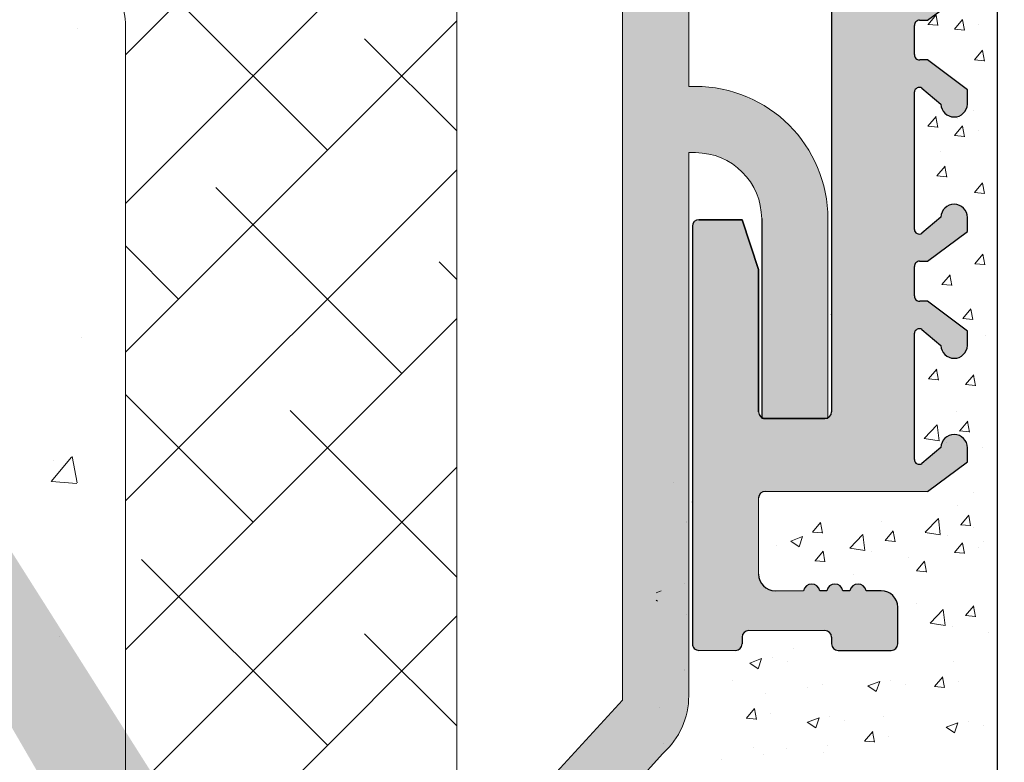
# Model space of a CAD drawing. Units: millimetres. Extents: x -650 to 1435, y 1013 to 1230.
# Drawn here: x -244 to -214, y 1114 to 1137 of the extents above; entities that cross this region are included whole.
import ezdxf

# ---------------------------------------------------------------- set-up
doc = ezdxf.new("R2010")
doc.units = ezdxf.units.MM
for name, color, linetype, lineweight in [('1', 7, 'Continuous', 20), ('Lienen Montagebügel', 7, 'Continuous', 20), ('Lienen Ziegel', 7, 'Continuous', 15), ('Montagebügel Lienen', 255, 'Continuous', 0), ('Putz Sch', 252, 'Continuous', 20), ('Putznetz Sch', 254, 'Continuous', 15), ('Schrafur Montageb', 253, 'Continuous', 20)]:
    doc.layers.add(name, color=color, linetype=linetype, lineweight=lineweight)

# ---------------------------------------------------------------- blocks, each defined once
blk = doc.blocks.new('Körper 19')
at = {"layer": 'Schrafur Montageb'}
h = blk.add_hatch(color=256, dxfattribs=at)
edge = h.paths.add_edge_path()
edge.add_line((-1559.897671424365, 1239.113666904856), (-1559.897671424366, 1235.552132338964))
edge.add_line((-1559.897671424366, 1235.552132338964), (-1557.999533163156, 1237.019013922803))
edge.add_arc((-1557.871118232301, 1236.865685499041), 0.2, 359.64631476267124, 129.9466957772412, ccw=False)
edge.add_line((-1557.671122042847, 1236.864450912414), (-1557.671122042848, 1239.616293996406))
edge.add_line((-1557.671122042848, 1239.616293996406), (-1553.677078865422, 1244.008459430603))
edge.add_arc((-1555.230991738903, 1245.749073825543), 2.333320314539521, 311.756505881126, 359.9999999999992)
edge.add_line((-1552.897671424364, 1245.749073825543), (-1552.897671424362, 1262.139408693621))
edge.add_line((-1552.897671424362, 1262.139408693621), (-1552.697671424364, 1262.139408693621))
edge.add_arc((-1552.697671424364, 1260.139408693621), 2, 360, 90, ccw=False)
edge.add_line((-1550.697671424364, 1260.139408693621), (-1550.697671424364, 1254.116293996405))
edge.add_line((-1550.697671424364, 1254.116293996405), (-1548.697671424364, 1254.116293996405))
edge.add_line((-1548.697671424364, 1254.116293996405), (-1548.697671424364, 1260.139408693621))
edge.add_arc((-1552.697671424364, 1260.139408693621), 4, 0, 89.99999999994789)
edge.add_line((-1552.697671424364, 1264.139408693621), (-1552.897671424368, 1264.139408693621))
edge.add_line((-1552.897671424368, 1264.139408693621), (-1552.897671424368, 1292.116293996405))
edge.add_line((-1552.897671424368, 1292.116293996405), (-1552.697671424365, 1292.116293996405))
edge.add_arc((-1552.697671424365, 1296.116293996405), 4, 270, 0)
edge.add_line((-1548.697671424365, 1296.116293996405), (-1548.697671424364, 1302.116293996405))
edge.add_line((-1548.697671424364, 1302.116293996405), (-1550.697671424364, 1302.116293996406))
edge.add_line((-1550.697671424364, 1302.116293996405), (-1550.697671424365, 1296.116293996405))
edge.add_arc((-1552.697671424365, 1296.116293996405), 2, 270, 360, ccw=False)
edge.add_line((-1552.697671424365, 1294.116293996405), (-1552.897671424364, 1294.116293996405))
edge.add_line((-1552.897671424364, 1294.116293996405), (-1552.897671424364, 1304.616293996404))
edge.add_arc((-1554.897671424365, 1304.616293996404), 2.000000000001819, 0, 89.99999999989578)
edge.add_line((-1554.897671424365, 1306.616293996406), (-1598.655963164762, 1306.616293996406))
edge.add_arc((-1598.655963164762, 1306.316293996406), 0.3, 319.88333052252324, 90, ccw=False)
edge.add_line((-1598.426542974067, 1306.122990152414), (-1599.656038411232, 1304.616293996404))
edge.add_line((-1599.656038411232, 1304.616293996404), (-1554.897671424366, 1304.616293996404))
edge.add_line((-1554.897671424366, 1304.616293996404), (-1554.897671424364, 1245.616293996406))
edge.add_line((-1554.897671424364, 1245.616293996406), (-1559.224231322333, 1240.892010562909))
edge.add_arc((-1556.491339656845, 1238.840408953677), 3.417274647770389, 143.1041764939771, 175.413520341041)
edge = h.paths.add_edge_path()
edge.add_line((-1608.00213851252, 1304.616293996404), (-1652.897671424363, 1304.616293996404))
edge.add_line((-1652.897671424363, 1304.616293996404), (-1652.897671424363, 1306.616293996406))
edge.add_line((-1652.897671424363, 1306.616293996406), (-1609.139379683979, 1306.616293996406))
edge.add_arc((-1609.140614270508, 1306.416297806952), 0.2, 89.64631476264404, 219.9466957772101)
edge.add_line((-1609.293942694271, 1306.287882876096), (-1608.00213851252, 1304.616293996404))
h.paths.add_polyline_path([(-1559.897671424369, 1227.565978652513), (-1559.897671424371, 1221.616293996405)], flags=17)
edge = h.paths.add_edge_path()
edge.add_line((-1557.671122042847, 1226.365667907225), (-1557.671122042847, 1221.616293996405))
edge.add_line((-1559.897671424371, 1221.616293996405), (-1557.671122042848, 1221.616293996405))
edge.add_line((-1609.157215343121, 1306.616293996406), (-1609.139379683954, 1306.616293996406))
edge.add_line((-1558.164425886838, 1226.151614202601), (-1559.897671424369, 1227.565978652513))
edge.add_arc((-1557.971122042846, 1226.381034393295), 0.3, 229.8833305225409, 3.511332368335722e-12)
edge.add_line((-1559.897671424369, 1227.565978652513), (-1559.897671424371, 1221.616293996405))
edge.add_line((-1652.897671424363, 1306.616293996406), (-1652.897671424363, 1304.616293996404))
at = {"layer": 'Lienen Montagebügel'}
for p, q in [((-1554.897671424366, 1304.616293996404), (-1554.897671424364, 1245.616293996406)), ((-1552.897671424368, 1292.116293996405), (-1552.897671424368, 1264.139408693621)), ((-1552.897671424368, 1264.139408693621), (-1552.697671424364, 1264.139408693621)), ((-1552.897671424362, 1262.139408693621), (-1552.697671424364, 1262.139408693621)), ((-1552.897671424362, 1262.139408693621), (-1552.897671424364, 1245.749073825543)), ((-1550.697671424364, 1260.139408693621), (-1550.697671424364, 1254.116293996405)), ((-1548.697671424364, 1260.139408693621), (-1548.697671424364, 1254.116293996405)), ((-1550.697671424364, 1254.116293996405), (-1548.697671424364, 1254.116293996405)), ((-1554.897671424364, 1245.616293996406), (-1559.224231322333, 1240.892010562909)), ((-1553.677078865422, 1244.008459430603), (-1557.671122042848, 1239.616293996406))]:
    blk.add_line(p, q, dxfattribs=at)
for centre, radius, start, end in [((-1552.697671424364, 1260.139408693621), 4, 5.211020790109826e-11, 90), ((-1552.697671424364, 1260.139408693621), 2, 0, 90), ((-1555.230991738903, 1245.749073825543), 2.333320314539521, 311.7565058811269, 0)]:
    blk.add_arc(centre, radius, start, end, dxfattribs=at)
at = {"layer": 'Lienen Ziegel'}
for p, q in [((-1559.897671424365, 1302.616293996404), (-1559.897671424366, 1235.552132338964)), ((-1569.897673525099, 1265.96629492249), (-1569.897673525099, 1243.316296097094))]:
    blk.add_line(p, q, dxfattribs=at)
blk.add_arc((-1571.897673525099, 1265.96629492249), 2, 0, 90.05513765849602, dxfattribs=at)
at = {"layer": 'Putznetz Sch'}
for p, q in [((-1569.897673525098, 1265.095928917958), (-1559.897672046009, 1275.095930397048)), ((-1569.897673525098, 1260.605800857423), (-1559.897672147434, 1270.605802235087)), ((-1563.801198713679, 1262.212147608308), (-1569.413858789347, 1267.824807683976)), ((-1569.897673525098, 1256.115672796889), (-1559.897672248859, 1266.115674073128)), ((-1571.345011905049, 1265.897032739024), (-1571.345011905049, 1265.897032739024)), ((-1571.345011280489, 1265.897033665197), (-1571.345011280489, 1265.897033665197)), ((-1559.897672323784, 1262.798749278948), (-1562.678666698546, 1265.579743653709)), ((-1569.897673525099, 1251.625544736354), (-1559.897672350285, 1261.625545911168)), ((-1561.556134683412, 1255.476955517506), (-1567.16879475908, 1261.089615593174)), ((-1568.291326774214, 1257.722019547773), (-1569.897673525099, 1259.328366298658)), ((-1559.89767242521, 1258.308621319838), (-1560.433602668278, 1258.844551562907)), ((-1569.897673525098, 1247.13541667582), (-1559.89767245171, 1257.135417749208)), ((-1571.237302864539, 1256.560155237607), (-1571.237302864539, 1256.560155237607)), ((-1571.237302239979, 1256.56015616378), (-1571.237302239979, 1256.56015616378)), ((-1566.046262743946, 1250.986827456971), (-1569.897673525099, 1254.838238238123)), ((-1559.89767262806, 1249.32836540162), (-1564.923730728813, 1254.354423502372)), ((-1572.136942723308, 1252.218116454909), (-1571.524687525081, 1252.94777378698)), ((-1572.136942098748, 1252.218117381082), (-1571.524686900521, 1252.947774713153)), ((-1572.059435870333, 1252.851974503478), (-1572.059435870333, 1252.851974503478)), ((-1572.059435245773, 1252.851975429652), (-1572.059435245773, 1252.851975429652)), ((-1571.355363024301, 1252.172763402178), (-1571.502201927269, 1252.968834119247)), ((-1571.355362399742, 1252.172764328351), (-1571.50220130271, 1252.96883504542)), ((-1570.096949666367, 1242.446012474016), (-1559.897672553136, 1252.645289587248)), ((-1572.124598967528, 1252.216574473335), (-1571.365498607582, 1252.150161797362)), ((-1572.124598342968, 1252.216575399508), (-1571.365497983022, 1252.150162723535)), ((-1563.801198713679, 1244.251635366169), (-1569.413858789347, 1249.864295441838)), ((-1571.742563044464, 1236.310271035386), (-1559.897672654561, 1248.155161425288)), ((-1571.878359022613, 1247.550096386777), (-1571.878359022613, 1247.550096386777)), ((-1571.878358398054, 1247.55009731295), (-1571.878358398054, 1247.55009731295)), ((-1559.897672729486, 1244.838237442511), (-1562.678666698546, 1247.61923141157))]:
    blk.add_line(p, q, dxfattribs=at)
blk = doc.blocks.new('Körper 21')
at = {"layer": 'Lienen Montagebügel'}
blk.add_blockref('Körper 19', (0, 0), dxfattribs=at)
at = {"layer": 'Lienen Ziegel'}
blk.add_blockref('Körper 19', (0, 0), dxfattribs=at)

msp = doc.modelspace()

# ---------------------------------------------------------------- hatches: boundary and pattern name
at = {"layer": '1'}
h = msp.add_hatch(dxfattribs=at)
h.set_pattern_fill('JIS_WOOD', color=256, scale=0.01, style=0)
h.set_pattern_definition([(45, (-4672.800111442178, -630.3016038435358), (-0.004999999991609842, 0.004999999991609843), [])])
edge = h.paths.add_edge_path()
edge.add_line((-222.0650157533191, 1118.250122621645), (-219.7650157533199, 1118.250122621645))
edge.add_arc((-219.7650157533199, 1118.050122621645), 0.1999999999998181, 2.0838797354372218e-10, 90, ccw=False)
edge.add_line((-219.5650157533191, 1118.050122621645), (-219.5650157533191, 1117.850122621646))
edge.add_arc((-219.3650157533184, 1117.850122621646), 0.1999999999998181, 180, 270)
edge.add_line((-219.3650157533184, 1117.650122621646), (-217.7650157533199, 1117.650122621646))
edge.add_arc((-217.7650157533199, 1117.850122621646), 0.1999999999998181, 270, 0)
edge.add_line((-217.5650157533191, 1117.850122621646), (-217.5650157533228, 1118.950122621646))
edge.add_arc((-218.0650157533228, 1118.950122621646), 0.5, 0, 90)
edge.add_line((-218.0650157533228, 1119.450122621646), (-218.5200667790441, 1119.450122621645))
edge.add_arc((-218.7650157533199, 1119.400122621646), 0.2500000000001105, 11.53695903274648, 168.4630409671501)
edge.add_line((-219.0099647275993, 1119.450122621646), (-219.2200667790412, 1119.450122621646))
edge.add_arc((-219.4650157533206, 1119.400122621646), 0.2500000000002014, 11.53695903284861, 168.4630409672522)
edge.add_line((-219.7099647276, 1119.450122621645), (-219.9200667790419, 1119.450122621645))
edge.add_arc((-220.1650157533213, 1119.400122621645), 0.2500000000002014, 11.53695903284861, 168.4630409672522)
edge.add_line((-220.4099647275971, 1119.450122621645), (-221.2650157533199, 1119.450122621645))
edge.add_arc((-221.2650157533199, 1119.950122621645), 0.5, 180, 270, ccw=False)
edge.add_line((-221.7650157533199, 1119.950122621645), (-221.7650157533199, 1122.250122622316))
edge.add_arc((-221.5650157533155, 1122.250122622316), 0.2000000000007276, 90.00000000020839, 180, ccw=False)
edge.add_line((-221.5650157533155, 1122.450122622316), (-216.6671005354792, 1122.450122622315))
edge.add_line((-216.6671005354792, 1122.450122622315), (-215.4652411406996, 1123.344078994256))
edge.add_line((-215.4652411406996, 1123.344078994256), (-215.4652411389643, 1123.766228713859))
edge.add_arc((-215.8649702395551, 1123.766228713894), 0.3997291005907755, 0, 178.9064309719266)
edge.add_line((-216.2646265337162, 1123.773857632284), (-216.8358018859826, 1123.294186884229))
edge.add_arc((-216.9201247891351, 1123.412137473643), 0.1449920464685373, 182.1095361586679, 305.56098507540685, ccw=False)
edge.add_line((-217.065018571745, 1123.406800311514), (-217.065025899522, 1127.220305120001))
edge.add_arc((-216.9149984021924, 1127.208636479704), 0.1504805871901634, 59.69856432612062, 175.5526778038851, ccw=False)
edge.add_line((-216.8390735335915, 1127.33855884671), (-216.264115279947, 1126.85324779925))
edge.add_arc((-215.864578996071, 1126.865661973615), 0.3997291005909799, 181.7796907569978, 357.5461834492249)
edge.add_line((-215.4652164244499, 1126.848547937039), (-215.4652164244499, 1127.282700909126))
edge.add_line((-215.4652164244499, 1127.282700909126), (-216.6675140851976, 1128.187050481343))
edge.add_line((-216.6675140851976, 1128.187050481343), (-216.9050260022914, 1128.187050246313))
edge.add_arc((-216.9050260022914, 1128.347050246314), 0.1600000000000819, 179.9999999999951, 270.00000000020356, ccw=False)
edge.add_line((-217.0650260022949, 1128.347050246314), (-217.0650258995256, 1129.239543099969))
edge.add_arc((-216.9067208565893, 1129.241409949496), 0.1583160501850945, 89.99999999897523, 180.675642663974, ccw=False)
edge.add_line((-216.9067208565857, 1129.399725999682), (-216.6671005354756, 1129.39972599968))
edge.add_line((-216.6671005354756, 1129.39972599968), (-215.4652411406996, 1130.293682371621))
edge.add_line((-215.4652411406996, 1130.293682371621), (-215.4652411389607, 1130.71583209122))
edge.add_arc((-215.8649702395514, 1130.715832091259), 0.3997291005907755, 0, 178.9064309726301)
edge.add_line((-216.2646265337125, 1130.723461009651), (-216.8358018859935, 1130.243790261584))
edge.add_arc((-216.9201247891315, 1130.361740851008), 0.144992046468531, 182.1095361486339, 305.5609850693032, ccw=False)
edge.add_line((-217.065018571745, 1130.356403688904), (-217.0650199490547, 1134.50445540435))
edge.add_arc((-216.9149924517251, 1134.492786764063), 0.1504805871902063, 59.698564326573205, 175.5526778081412, ccw=False)
edge.add_line((-216.8390675831206, 1134.62270913107), (-216.264109329476, 1134.137398083609))
edge.add_arc((-215.8645730456001, 1134.149812257961), 0.3997291005896896, 181.7796907552428, 357.5461834480104)
edge.add_line((-215.4652104739789, 1134.132698221377), (-215.4652104739789, 1134.566851193485))
edge.add_line((-215.4652104739789, 1134.566851193485), (-216.6675081347266, 1135.471200765702))
edge.add_line((-216.6675081347266, 1135.471200765702), (-216.9050200518204, 1135.471200530673))
edge.add_arc((-216.9050200518241, 1135.631200530673), 0.1600000000000819, 179.9999999999173, 270.00000000062084, ccw=False)
edge.add_line((-217.0650200518239, 1135.631200530673), (-217.0650199490547, 1136.513655737218))
edge.add_arc((-216.9067149061184, 1136.515522586746), 0.1583160501850945, 89.99999999897523, 180.675642663974, ccw=False)
edge.add_line((-216.9067149061148, 1136.673838636932), (-216.6670945850083, 1136.67383863693))
edge.add_line((-216.6670945850083, 1136.67383863693), (-215.4652351902323, 1137.567795008871))
edge.add_line((-215.4652351902323, 1137.567795008871), (-215.4652351884934, 1137.989944728475))
edge.add_arc((-215.8649642890841, 1137.989944728514), 0.3997291005907755, 0, 178.9064309726301)
edge.add_line((-216.2646205832452, 1137.997573646905), (-216.8357959355153, 1137.517902898841))
edge.add_arc((-216.9201188386642, 1137.635853488257), 0.1449920464684303, 182.109536158358, 305.5609850741731, ccw=False)
edge.add_line((-217.0650126212777, 1137.630516326129), (-217.0650199490547, 1141.644021134617))
edge.add_arc((-216.9149924517251, 1141.632352494319), 0.1504805871901811, 55.679945591977685, 175.5526778037988, ccw=False)
edge.add_line((-216.8301492151431, 1141.756634561922), (-216.2641093294797, 1141.276963813867))
edge.add_arc((-215.8645730456037, 1141.289377988223), 0.3997291005916206, 181.7796907557557, 357.5461834578859)
edge.add_line((-215.4652104739789, 1141.272263951708), (-215.4652104739789, 1141.706416923741))
edge.add_line((-215.4652104739789, 1141.706416923741), (-216.6675081347266, 1142.610766495958))
edge.add_line((-216.6675081347266, 1142.610766495958), (-216.9050200518204, 1142.610766260929))
edge.add_arc((-216.9050200518241, 1142.770766260929), 0.1600000000000819, 179.9999999999173, 270.00000000062084, ccw=False)
edge.add_line((-217.0650200518239, 1142.770766260929), (-217.0650199490547, 1143.653221465673))
edge.add_arc((-216.9067149061148, 1143.655088315123), 0.1583160501869112, 89.9999999999884, 180.6756426359859, ccw=False)
edge.add_line((-216.9067149061148, 1143.813404365309), (-216.6670945850046, 1143.813404365307))
edge.add_line((-216.6670945850046, 1143.813404365307), (-215.4652351902287, 1144.707360737248))
edge.add_line((-215.4652351902287, 1144.707360737248), (-215.4652351884897, 1145.129510456894))
edge.add_arc((-215.8649642890805, 1145.129510456933), 0.399729100589866, 0, 178.9064309794578)
edge.add_line((-216.2646205832416, 1145.137139375277), (-216.8357959355117, 1144.657468627218))
edge.add_arc((-216.9201188386605, 1144.775419216634), 0.1449920464679013, 182.1095361680461, 305.560985073899, ccw=False)
edge.add_line((-217.065012621274, 1144.770082054481), (-217.065018571745, 1147.418098591224))
edge.add_arc((-216.8774842000848, 1147.403512790851), 0.1881007339880809, 90.13484199985129, 175.5526778033035, ccw=False)
edge.add_line((-216.8779268828794, 1147.591613003925), (-216.7844216131843, 1147.591584046435))
edge.add_arc((-216.7899029490354, 1147.441684230019), 0.1500000000142188, 44.98695801040799, 87.90581768301399, ccw=False)
edge.add_line((-216.6838127912479, 1147.547726101113), (-216.3017425024182, 1147.165481834681))
edge.add_arc((-216.11938023319, 1147.355597306127), 0.2634385881396555, 226.1924514566553, 310.5290188879674)
edge.add_line((-215.9481891209789, 1147.155363710493), (-215.5659448544493, 1147.537433999255))
edge.add_arc((-215.4599029834235, 1147.431343841491), 0.1499999999500795, 44.98695803371851, 134.9869579983357, ccw=False)
edge.add_line((-215.3538128257269, 1147.537385712582), (-215.0219065662777, 1147.150122622314))
edge.add_line((-215.0219065662777, 1147.150122622314), (-214.6087783727189, 1147.150122622314))
edge.add_arc((-214.861815714793, 1147.305594747786), 0.2969839697413001, 328.4324508722702, 357.9829706218928)
edge.add_line((-214.5650157533228, 1147.29514194175), (-214.5650157533228, 1153.660160270003))
edge.add_arc((-214.7650157533199, 1153.660160270005), 0.1999999999998181, 0, 34.99999999818837)
edge.add_line((-214.6011853444606, 1153.774875557268), (-215.5288461621703, 1154.888590735169))
edge.add_arc((-215.365015753322, 1155.00330602245), 0.1999999999997023, 135.0000000001837, 215.0000000037053, ccw=False)
edge.add_line((-215.5064371095568, 1155.144727378686), (-215.1235943970814, 1155.527570091162))
edge.add_arc((-215.2650157533199, 1155.668991447399), 0.1999999999999695, 315.0000000001669, 45.00000014578823)
edge.add_line((-215.1235943974452, 1155.810412803996), (-215.5064371092003, 1156.193255513806))
edge.add_arc((-215.365015753322, 1156.334676870403), 0.1999999999998087, 135.0000001457848, 225.0000001457664, ccw=False)
edge.add_line((-215.506437109917, 1156.47609822628), (-215.1235943967249, 1156.858940941422))
edge.add_arc((-215.2650157533199, 1157.000362297299), 0.2000000000004518, 315.0000001457894, 45.0000001454577)
edge.add_line((-215.1235943974416, 1157.141783653896), (-215.5064371092003, 1157.524626363707))
edge.add_arc((-215.365015753322, 1157.666047720304), 0.2000000000001302, 135.0000001457663, 225.00000014549, ccw=False)
edge.add_line((-215.506437109917, 1157.807469076181), (-215.1235943967249, 1158.190311791322))
edge.add_arc((-215.2650157533199, 1158.3317331472), 0.1999999999999695, 315.0000001457433, 44.99999985424287)
edge.add_line((-215.1235943967249, 1158.473154503077), (-215.506437109917, 1158.855997218217))
edge.add_arc((-215.3650157533184, 1158.997418574096), 0.2000000000001302, 134.9999998545296, 224.9999998544927, ccw=False)
edge.add_line((-215.5064371092003, 1159.138839930692), (-215.1235943974416, 1159.521682640503))
edge.add_arc((-215.2650157533199, 1159.663103997099), 0.1999999999998087, 314.9999998545791, 44.99999980087387)
edge.add_line((-215.1235943965903, 1159.804525352844), (-215.5064371100516, 1160.187368068969))
edge.add_arc((-215.365015753322, 1160.328789424714), 0.1999999999999695, 134.9999998003419, 224.999999800563, ccw=False)
edge.add_line((-215.5064371090657, 1160.470210781444), (-215.1235943975762, 1160.853053490269))
edge.add_arc((-215.2650157533199, 1160.994474846999), 0.1999999999994871, 314.9999998005975, 45.0000001460611)
edge.add_line((-215.1235943974452, 1161.135896203596), (-215.5064371092003, 1161.518738913405))
edge.add_arc((-215.365015753322, 1161.660160270003), 0.1999999999998087, 135.0000001457848, 225.0000001457664, ccw=False)
edge.add_line((-215.506437109917, 1161.80158162588), (-215.1235943967249, 1162.184424341021))
edge.add_arc((-215.2650157533199, 1162.325845696899), 0.1999999999998087, 315.0000001457721, 45.0000001457721)
edge.add_line((-215.1235943974452, 1162.467267053496), (-215.5064371092003, 1162.850109763305))
edge.add_arc((-215.365015753322, 1162.991531119902), 0.1999999999998087, 135.0000001457848, 225.0000001457664, ccw=False)
edge.add_line((-215.506437109917, 1163.13295247578), (-215.1235943967249, 1163.515795190921))
edge.add_arc((-215.2650157533199, 1163.6572165468), 0.2000000000001302, 315.0000001455073, 45.00000019913881)
edge.add_line((-215.1235943975762, 1163.798637903529), (-215.5064371090657, 1164.181480612355))
edge.add_arc((-215.365015753322, 1164.322901969084), 0.2000000000001302, 135.000000199422, 225.0000001993851, ccw=False)
edge.add_line((-215.5064371100516, 1164.464323324829), (-215.1235943965903, 1164.847166040954))
edge.add_arc((-215.2650157533199, 1164.988587396699), 0.1999999999998087, 315.0000001994715, 45.00000014576629)
edge.add_line((-215.1235943974416, 1165.130008753296), (-215.5064371092003, 1165.512851463107))
edge.add_arc((-215.365015753322, 1165.654272819703), 0.2000000000001302, 135.0000001457663, 225.00000014549, ccw=False)
edge.add_line((-215.506437109917, 1165.795694175581), (-215.1235943967249, 1166.178536890721))
edge.add_arc((-215.2650157533199, 1166.319958246599), 0.2000000000004518, 315.0000001457894, 45.0000001454577)
edge.add_line((-215.1235943974416, 1166.461379603196), (-215.5064371092003, 1166.844222313007))
edge.add_arc((-215.365015753322, 1166.985643669603), 0.2000000000001302, 135.0000001457663, 225.00000014549, ccw=False)
edge.add_line((-215.506437109917, 1167.127065025481), (-215.1235943967249, 1167.509907740621))
edge.add_arc((-215.2650157533199, 1167.651329096499), 0.1999999999998087, 315.0000001457721, 44.99999999985608)
edge.add_line((-215.1235943970814, 1167.792750452736), (-215.5064371095568, 1168.175593165213))
edge.add_arc((-215.365015753322, 1168.31701452145), 0.1999999999999695, 144.9999999984633, 224.999999999833, ccw=False)
edge.add_line((-215.528846162174, 1168.431729808724), (-214.601185344457, 1169.605586142638))
edge.add_arc((-214.7650157533199, 1169.720301429901), 0.1999999999998297, 325.0000000025255, 6.810967017073234e-10)
edge.add_line((-214.5650157533228, 1169.720301429904), (-214.5650157533228, 1178.950122622313))
edge.add_arc((-214.3650157533184, 1178.950122622313), 0.2000000000007276, 90.00000000020839, 180, ccw=False)
edge.add_line((-214.365015753322, 1179.150122622313), (-181.8252571404582, 1179.150122622314))
edge.add_arc((-181.8150157533228, 1179.39991276221), 0.2500000000000998, 267.6521899778869, 1.667408469300134)
edge.add_line((-181.5651216099604, 1179.407187177251), (-181.5651216099604, 1189.900122622313))
edge.add_arc((-181.8151216099641, 1189.900122622313), 0.2500000000009095, 0, 156.9999999999214)
edge.add_line((-182.0452478233265, 1189.997805404435), (-182.4326575598707, 1189.085125260053))
edge.add_arc((-182.6167585305584, 1189.163271485751), 0.2000000000001089, 260.00000000013495, 336.9999999999029, ccw=False)
edge.add_line((-182.6514881660942, 1188.966309935148), (-182.8217095655446, 1188.996324560566))
edge.add_arc((-182.8651216099597, 1188.750122622313), 0.2499999999999127, 80.00000000015649, 170.0000000000376)
edge.add_line((-183.1113235482144, 1188.793534666729), (-183.2026633808628, 1188.275520734421))
edge.add_arc((-183.399624931465, 1188.310250369955), 0.2000000000007178, 260.0000000003687, 350.00000000007077, ccw=False)
edge.add_line((-183.4343545669972, 1188.113288819352), (-183.6217095655438, 1188.146324560566))
edge.add_arc((-183.665121609959, 1187.900122622313), 0.2499999999998468, 79.99999999994216, 169.999999999936)
edge.add_line((-183.9113235482137, 1187.94353466673), (-184.0051519982981, 1187.411407083597))
edge.add_arc((-184.2021135489003, 1187.446136719131), 0.1999999999989659, 262.7605606725594, 349.99999999991616, ccw=False)
edge.add_arc((-184.2651216099612, 1186.950122622313), 0.3000000000003141, 82.76056067276134, 180.0000000000253)
edge.add_line((-184.5651216099604, 1186.950122622313), (-184.5651216099641, 1181.600096566647))
edge.add_arc((-184.7651216099612, 1181.600096566647), 0.2000000000007276, 270.00000000020844, 360, ccw=False)
edge.add_line((-184.7651216099612, 1181.400096566647), (-187.1651216099626, 1181.400096566646))
edge.add_arc((-187.1651216099626, 1181.600096566647), 0.2000000000000455, 179.9999999996059, 269.9999999997883, ccw=False)
edge.add_line((-187.3651216099634, 1181.600096566648), (-187.3651216099597, 1181.855147592369))
edge.add_arc((-187.4151216099626, 1182.100096566647), 0.2499999999999378, 281.5369590330737, 78.46304096693159)
edge.add_line((-187.3651216099597, 1182.345045540925), (-187.3651216099597, 1182.555147592368))
edge.add_arc((-187.4151216099626, 1182.800096566647), 0.2499999999999378, 281.5369590330737, 78.46304096693159)
edge.add_line((-187.3651216099597, 1183.045045540925), (-187.3651216099597, 1183.255147592368))
edge.add_arc((-187.4151216099626, 1183.500096566646), 0.2499999999999378, 281.5369590330737, 78.46304096693159)
edge.add_line((-187.3651216099597, 1183.745045540924), (-187.3651216099597, 1183.955147592369))
edge.add_arc((-187.4151216099626, 1184.200096566647), 0.2499999999999378, 281.5369590330737, 78.46304096693159)
edge.add_line((-187.3651216099597, 1184.445045540925), (-187.3651216099597, 1185.150096566646))
edge.add_arc((-187.8651216099597, 1185.150096566646), 0.5, 0, 90)
edge.add_line((-187.8651216099597, 1185.650096566646), (-188.9651216099619, 1185.650096566646))
edge.add_arc((-188.9651216099619, 1185.450096566647), 0.1999999999998181, 90.0000000002117, 180.0000000000554)
edge.add_line((-189.1651216099626, 1185.450096566647), (-189.165121609959, 1184.150096566646))
edge.add_arc((-188.665121609959, 1184.150096566646), 0.5, 180, 269.9999999999218)
edge.add_line((-188.665121609959, 1183.650096566646), (-188.5651216099604, 1183.650096566646))
edge.add_arc((-188.5651216099641, 1183.450096566647), 0.1999999999998181, 359.99999999999676, 89.99999999978832, ccw=False)
edge.add_line((-188.3651216099597, 1183.450096566647), (-188.3651216099597, 1181.850096566646))
edge.add_arc((-188.5651216099641, 1181.850096566647), 0.2000000000007276, 269.99967828228506, 360, ccw=False)
edge.add_line((-188.5651227329681, 1181.65009656665), (-193.2054564092932, 1181.650122622315))
edge.add_arc((-193.2054552862819, 1181.850122622312), 0.1999999999997877, 180.0000000000489, 269.99967828178677, ccw=False)
edge.add_line((-193.4054552862826, 1181.850122622312), (-193.4054552862826, 1183.639446827065))
edge.add_line((-193.4054552862826, 1183.639446827065), (-192.723036201528, 1184.651174726291))
edge.add_arc((-192.7554552862812, 1185.150122622312), 0.4999999999999361, 273.7175613372117, 90.00000000041729)
edge.add_line((-192.7554552862848, 1185.650122622312), (-193.2554552862848, 1185.650122622312))
edge.add_line((-193.2554552862848, 1185.650122622312), (-194.4054552862826, 1183.945177508523))
edge.add_line((-194.4054552862826, 1183.945177508523), (-194.4054552862863, 1181.850122622312))
edge.add_arc((-194.6054552862834, 1181.850122622312), 0.2000000000007276, 270.00000000020844, 360, ccw=False)
edge.add_line((-194.6054552862834, 1181.650122622312), (-196.2054552862855, 1181.650122622312))
edge.add_arc((-196.2054552862855, 1181.850122622312), 0.1999999999998181, 179.9999999999967, 269.9999999997883, ccw=False)
edge.add_line((-196.4054552862863, 1181.850122622312), (-196.4054552862826, 1183.945177508522))
edge.add_line((-196.4054552862826, 1183.945177508522), (-197.5554552862841, 1185.650122622312))
edge.add_line((-197.5554552862841, 1185.650122622312), (-198.0554552862841, 1185.650122622312))
edge.add_arc((-198.0554552862841, 1185.150122622312), 0.5, 90, 266.2824386621622)
edge.add_line((-198.0878743710409, 1184.651174726291), (-197.4054552862826, 1183.639446827065))
edge.add_line((-197.4054552862826, 1183.639446827065), (-197.4054552862826, 1181.850122622312))
edge.add_arc((-197.6054552862834, 1181.850122622312), 0.2000000000007276, 270.0000000001563, 360, ccw=False)
edge.add_line((-197.6054552862834, 1181.650122622312), (-202.504929095855, 1181.650122622313))
edge.add_arc((-202.504929095855, 1181.850122622313), 0.1999999999998181, 180.0000000000489, 269.9999999997883, ccw=False)
edge.add_line((-202.7049290958521, 1181.850122622312), (-202.7049290958557, 1183.639446827066))
edge.add_line((-202.7049290958557, 1183.639446827066), (-202.0225100111011, 1184.651174726292))
edge.add_arc((-202.0549290958506, 1185.150122622313), 0.4999999999999361, 273.7175613372117, 90.00000000041729)
edge.add_line((-202.0549290958543, 1185.650122622313), (-202.5549290958543, 1185.650122622313))
edge.add_line((-202.5549290958543, 1185.650122622313), (-203.7049290958557, 1183.945177508524))
edge.add_line((-203.7049290958557, 1183.945177508524), (-203.7049290958557, 1181.850122622313))
edge.add_arc((-203.9049290958565, 1181.850122622313), 0.2000000000007276, 270.00000000020844, 360, ccw=False)
edge.add_line((-203.9049290958565, 1181.650122622313), (-205.504929095855, 1181.650122622313))
edge.add_arc((-205.504929095855, 1181.850122622313), 0.1999999999998181, 179.9999999999967, 269.9999999997883, ccw=False)
edge.add_line((-205.7049290958557, 1181.850122622313), (-205.7049290958557, 1183.945177508523))
edge.add_line((-205.7049290958557, 1183.945177508523), (-206.8549290958535, 1185.650122622313))
edge.add_line((-206.8549290958535, 1185.650122622313), (-207.3549290958535, 1185.650122622313))
edge.add_arc((-207.3549290958535, 1185.150122622313), 0.5, 90, 266.2824386621622)
edge.add_line((-207.3873481806104, 1184.651174726292), (-206.7049290958557, 1183.639446827066))
edge.add_line((-206.7049290958557, 1183.639446827066), (-206.7049290958521, 1182.350122622313))
edge.add_arc((-206.9049290958565, 1182.350122622313), 0.2000000000007276, 270.00000000020844, 360, ccw=False)
edge.add_line((-206.9049290958528, 1182.150122622314), (-211.1151216099597, 1182.150122622314))
edge.add_arc((-211.1151216099597, 1182.350122622313), 0.1999999999998181, 179.9999999999186, 269.9999999997883, ccw=False)
edge.add_line((-211.3151216099568, 1182.350122622313), (-211.3151216099568, 1183.945177508523))
edge.add_line((-211.3151216099568, 1183.945177508523), (-212.4651216099583, 1185.650122622313))
edge.add_line((-212.4651216099583, 1185.650122622313), (-212.9651216099583, 1185.650122622313))
edge.add_arc((-212.9651216099583, 1185.150122622313), 0.5, 90, 266.2824386621622)
edge.add_line((-212.9975406947151, 1184.651174726292), (-212.3151216099568, 1183.600122622313))
edge.add_line((-212.3151216099568, 1183.600122622313), (-212.3151216099568, 1182.350122622313))
edge.add_arc((-212.5151216099575, 1182.350122622313), 0.1999999999998181, 269.99999999979156, 360, ccw=False)
edge.add_line((-212.5151216099575, 1182.150122622314), (-217.365015753322, 1182.150122622314))
edge.add_arc((-217.365015753322, 1182.350122622313), 0.1999999999998181, 179.9999999999967, 269.9999999997883, ccw=False)
edge.add_line((-217.5650157533228, 1182.350122622313), (-217.5650157533228, 1183.600122622312))
edge.add_line((-217.5650157533228, 1183.600122622312), (-216.8825966685681, 1184.651174726292))
edge.add_arc((-216.9150157533177, 1185.150122622314), 0.4999999999999361, 273.7175613372117, 90.00000000041729)
edge.add_line((-216.9150157533213, 1185.650122622314), (-217.4150157533213, 1185.650122622313))
edge.add_line((-217.4150157533213, 1185.650122622313), (-218.5651216099604, 1183.945177508524))
edge.add_line((-218.5651216099604, 1183.945177508524), (-218.5651216099604, 1177.145103798468))
edge.add_arc((-220.5651216099604, 1177.145103798468), 2, 270.0000000127149, 360, ccw=False)
edge.add_line((-220.565121609513, 1175.145103798468), (-223.5650157533664, 1175.145103797797))
edge.add_arc((-223.5650157533228, 1174.945103797797), 0.1999999999998181, 90.00000001271815, 180.0000000000033)
edge.add_line((-223.7650157533199, 1174.945103797797), (-223.7650157533199, 1166.850122621644))
edge.add_arc((-223.5650157533228, 1166.850122621644), 0.1999999999998181, 180, 270.0000000002084)
edge.add_line((-223.5650157533191, 1166.650122621644), (-222.2650157533199, 1166.650122621644))
edge.add_line((-222.2650157533199, 1166.650122621644), (-221.7650157533199, 1168.150122621644))
edge.add_line((-221.7650157533199, 1168.150122621644), (-221.7650157533199, 1172.450122621644))
edge.add_arc((-221.5650157533228, 1172.450122621644), 0.1999999999998181, 89.99999999979161, 180, ccw=False)
edge.add_line((-221.5650157533191, 1172.650122621644), (-219.7650157533235, 1172.650122621644))
edge.add_arc((-219.7650157533235, 1172.450122621644), 0.1999999999998181, 360, 90, ccw=False)
edge.add_line((-219.5650157533228, 1172.450122621644), (-219.5650157533228, 1124.850122621644))
edge.add_arc((-219.7650157533199, 1124.850122621644), 0.2000000000007276, 270.00000000020844, 360, ccw=False)
edge.add_line((-219.7650157533199, 1124.650122621644), (-221.5650157533228, 1124.650122621644))
edge.add_arc((-221.5650157533228, 1124.850122621644), 0.1999999999998181, 180.0000000000554, 270.0000000002117, ccw=False)
edge.add_line((-221.7650157533199, 1124.850122621643), (-221.7650157533199, 1129.150122621644))
edge.add_line((-221.7650157533199, 1129.150122621644), (-222.2650157533199, 1130.650122621644))
edge.add_line((-222.2650157533199, 1130.650122621644), (-223.5650157533191, 1130.650122621644))
edge.add_arc((-223.5650157533191, 1130.450122621644), 0.2000000000000455, 90.0000000002117, 180.0000000000554)
edge.add_line((-223.7650157533199, 1130.450122621643), (-223.7650157533199, 1117.850122621646))
edge.add_arc((-223.5650157533155, 1117.850122621646), 0.1999999999998181, 180, 270.0000000002084)
edge.add_line((-223.5650157533155, 1117.650122621646), (-222.4650157533169, 1117.650122621646))
edge.add_arc((-222.4650157533169, 1117.850122621646), 0.1999999999998181, 270, 0)
edge.add_line((-222.2650157533199, 1117.850122621646), (-222.2650157533199, 1118.050122621645))
edge.add_arc((-222.0650157533191, 1118.050122621645), 0.1999999999998181, 90.00000000020839, 180, ccw=False)
edge = h.paths.add_edge_path(flags=17)
edge.add_line((-219.7099647276, 1119.450122621645), (-219.9200667790419, 1119.450122621645))

# ---------------------------------------------------------------- linework, layer by layer
for p, q in [((-214.5650157533228, 1178.950122622313), (-214.5650157533228, 1045.13883145211)), ((-219.5650157533228, 1172.450122621644), (-219.5650157533228, 1124.850122621644)), ((-216.6670945850083, 1136.67383863693), (-215.4652351902323, 1137.567795008871)), ((-217.0650200518239, 1135.631200530673), (-217.0650199490547, 1136.513655737218)), ((-216.9067149061148, 1136.673838636932), (-216.6670945850083, 1136.67383863693)), ((-216.6675081347266, 1135.471200765702), (-216.9050200518204, 1135.471200530673)), ((-215.4652104739789, 1134.566851193485), (-216.6675081347266, 1135.471200765702)), ((-217.065018571745, 1130.356403688904), (-217.0650199490547, 1134.50445540435)), ((-216.8390675831206, 1134.62270913107), (-216.264109329476, 1134.137398083609)), ((-215.4652104739789, 1134.132698221377), (-215.4652104739789, 1134.566851193485)), ((-223.5650157533228, 1130.650122621644), (-222.2650157533199, 1130.650122621644)), ((-222.2650157533199, 1130.650122621644), (-223.5650157533191, 1130.650122621644)), ((-222.2650157533199, 1130.650122621644), (-221.7650157533199, 1129.150122621644)), ((-221.7650157533199, 1129.150122621644), (-222.2650157533199, 1130.650122621644)), ((-221.6731842528452, 1130.682644243323), (-221.6731842528452, 1124.659529546107)), ((-216.2646265337125, 1130.723461009651), (-216.8358018859935, 1130.243790261584)), ((-215.4652411406996, 1130.293682371621), (-215.4652411389607, 1130.71583209122)), ((-223.7650157533199, 1130.450122621643), (-223.7650157533199, 1122.850122621644)), ((-223.7650157533199, 1130.450122621643), (-223.7650157533199, 1117.850122621646)), ((-216.6671005354756, 1129.39972599968), (-215.4652411406996, 1130.293682371621)), ((-216.9067208565857, 1129.399725999682), (-216.6671005354756, 1129.39972599968)), ((-221.7650157533199, 1129.150122621644), (-221.7650157533199, 1124.850122621644)), ((-221.7650157533199, 1124.850122621643), (-221.7650157533199, 1129.150122621644)), ((-217.0650260022949, 1128.347050246314), (-217.0650258995256, 1129.239543099969)), ((-216.6675140851976, 1128.187050481343), (-216.9050260022914, 1128.187050246313)), ((-215.4652164244499, 1127.282700909126), (-216.6675140851976, 1128.187050481343)), ((-216.8390735335915, 1127.33855884671), (-216.264115279947, 1126.85324779925)), ((-217.065018571745, 1123.406800311514), (-217.065025899522, 1127.220305120001)), ((-215.4652164244499, 1126.848547937039), (-215.4652164244499, 1127.282700909126)), ((-221.5650157528498, 1124.650122621644), (-219.7650157528506, 1124.650122621644)), ((-221.5650157528498, 1124.650122621644), (-219.7650157528506, 1124.650122621644)), ((-221.5650157528498, 1124.650122621644), (-219.7650157528506, 1124.650122621644)), ((-221.5650157533228, 1124.650122621644), (-219.7650157533199, 1124.650122621644)), ((-219.7650157533199, 1124.650122621644), (-221.5650157533228, 1124.650122621644)), ((-216.2646265337162, 1123.773857632284), (-216.8358018859826, 1123.294186884229)), ((-215.4652411406996, 1123.344078994256), (-215.4652411389643, 1123.766228713859)), ((-216.6671005354792, 1122.450122622315), (-215.4652411406996, 1123.344078994256)), ((-219.7099647276, 1119.450122621645), (-219.9200667790419, 1119.450122621645)), ((-219.7099647276, 1119.450122621645), (-219.9200667790419, 1119.450122621645)), ((-219.0099647275993, 1119.450122621646), (-219.2200667790412, 1119.450122621646)), ((-218.0650157533228, 1119.450122621646), (-218.5200667790441, 1119.450122621645)), ((-217.5650157533191, 1117.850122621646), (-217.5650157533228, 1118.950122621646)), ((-222.2650157533199, 1118.050122621645), (-222.2650157533199, 1117.850122621646)), ((-219.5650157533191, 1118.050122621645), (-219.5650157533191, 1117.850122621646)), ((-219.3650157533184, 1117.650122621646), (-217.7650157533199, 1117.650122621646))]:
    msp.add_line(p, q)
at = {"lineweight": 0}
msp.add_line((-221.5650157528498, 1124.650122621645), (-219.7650157528506, 1124.650122621645), dxfattribs=at)
for centre, radius, start, end in [((-216.9067149061184, 1136.515522586746), 0.1583160501850945, 89.99999999896112, 180.675642663974), ((-216.9050200518241, 1135.631200530673), 0.1600000000000819, 180, 270.0000000006208), ((-216.9149924517251, 1134.492786764063), 0.1504805871902063, 59.69856432656644, 175.5526778081413), ((-215.8645730456001, 1134.149812257961), 0.3997291005896896, 181.7796907552428, 357.5461834480196), ((-215.8649702395514, 1130.715832091259), 0.3997291005907755, 0, 178.9064309669688), ((-223.5650157533228, 1130.450122621644), 0.1999999999998181, 90, 180), ((-223.5650157533191, 1130.450122621644), 0.2000000000000455, 90.0000000002117, 180), ((-216.9201247891315, 1130.361740851008), 0.144992046468531, 182.1095361486265, 305.5609850693032), ((-216.9067208565893, 1129.241409949496), 0.1583160501850945, 89.99999999896112, 180.675642663974), ((-216.9050260022914, 1128.347050246314), 0.1600000000000819, 180, 270.0000000002036), ((-216.9149984021924, 1127.208636479704), 0.1504805871901634, 59.69856432613337, 175.5526778038851), ((-215.864578996071, 1126.865661973615), 0.3997291005909799, 181.7796907569978, 357.546183449202), ((-221.5650157533228, 1124.850122621644), 0.1999999999998181, 180, 270), ((-221.5650157533228, 1124.850122621644), 0.1999999999998181, 180, 270.0000000002117), ((-219.7650157533199, 1124.850122621644), 0.2000000000007276, 270.0000000002117, 0), ((-215.8649702395551, 1123.766228713894), 0.3997291005907755, 0, 178.9064309669688), ((-216.9201247891351, 1123.412137473643), 0.1449920464685373, 182.1095361586964, 305.5609850754068), ((-221.5650157533155, 1122.250122622316), 0.2000000000007276, 90.0000000002117, 180), ((-221.2650157533199, 1119.950122621645), 0.5, 180, 270), ((-220.1650157533213, 1119.400122621645), 0.2500000000002014, 11.53695903284861, 168.4630409672574), ((-219.4650157533206, 1119.400122621646), 0.2500000000002014, 11.53695903284861, 168.4630409672574), ((-218.7650157533199, 1119.400122621646), 0.2500000000001105, 11.53695903274648, 168.4630409671475), ((-218.0650157533228, 1118.950122621646), 0.5, 0, 90), ((-222.0650157533191, 1118.050122621645), 0.1999999999998181, 90.0000000002117, 180), ((-219.7650157533199, 1118.050122621645), 0.1999999999998181, 0, 90), ((-223.5650157533155, 1117.850122621646), 0.1999999999998181, 180, 270.0000000002117), ((-222.4650157533169, 1117.850122621646), 0.1999999999998181, 270, 0), ((-219.3650157533184, 1117.850122621646), 0.1999999999998181, 180, 270), ((-217.7650157533199, 1117.850122621646), 0.1999999999998181, 270, 0)]:
    msp.add_arc(centre, radius, start, end)
at = {"layer": '1'}
for p, q in [((-221.7650157533199, 1122.250122622316), (-221.7650157533199, 1119.950122621645)), ((-221.5650157533155, 1122.450122622316), (-216.6671005354792, 1122.450122622315)), ((-221.2650157533199, 1119.450122621645), (-220.4099647275971, 1119.450122621645)), ((-222.0650157533191, 1118.250122621645), (-219.7650157533199, 1118.250122621645)), ((-223.5650157533155, 1117.650122621646), (-222.4650157533169, 1117.650122621646))]:
    msp.add_line(p, q, dxfattribs=at)
at = {"layer": 'Lienen Montagebügel'}
msp.add_line((-221.6735500545501, 1124.650135578678), (-219.6735500545501, 1124.650135578678), dxfattribs=at)
at = {"layer": 'Montagebügel Lienen'}
for p, q in [((-221.6735500545501, 1124.650135578678), (-219.6735500545501, 1124.650135578678)), ((-221.6731842528452, 1124.659529546107), (-219.6731842528452, 1124.659529546107))]:
    msp.add_line(p, q, dxfattribs=at)
at = {"layer": 'Putz Sch'}
for p, q in [((-216.6541580401126, 1136.544543391076), (-216.4092559608243, 1136.836406323904)), ((-216.3540812055717, 1136.509839037828), (-216.4128167667577, 1136.828267324656)), ((-216.6575587782818, 1136.544631749163), (-216.3539186343032, 1136.518066678773)), ((-215.8545209370159, 1136.400703241364), (-215.6096188577276, 1136.692566174192)), ((-215.5544441024749, 1136.365998888117), (-215.613179663661, 1136.684427174945)), ((-215.1337915747017, 1136.546398932116), (-215.1337915747017, 1136.546398932116)), ((-215.857921675185, 1136.400791599451), (-215.5542815312065, 1136.374226529062)), ((-215.249770172667, 1135.47210293469), (-215.0048680933751, 1135.763965867519)), ((-214.9497350323136, 1135.437396044228), (-215.0084705934996, 1135.755824331056)), ((-215.2531828197525, 1135.472195339852), (-214.949542675774, 1135.445630269463)), ((-215.2785067935356, 1133.936980916983), (-215.2785067935356, 1133.936980916983)), ((-216.6551520358144, 1133.471260566374), (-216.4102499565224, 1133.763123499202)), ((-216.3551168954609, 1133.436553675911), (-216.413852456647, 1133.754981962739)), ((-215.773498345915, 1133.717570462046), (-215.773498345915, 1133.717570462046)), ((-216.6585646828999, 1133.471352971535), (-216.3549245389213, 1133.444787901146)), ((-215.8545209370159, 1133.188303177776), (-215.6096188577276, 1133.480166110603)), ((-215.5544441024749, 1133.153598824528), (-215.613179663661, 1133.472027111356)), ((-215.1337915747017, 1133.333998868527), (-215.1337915747017, 1133.333998868527)), ((-215.857921675185, 1133.188391535863), (-215.5542815312065, 1133.161826465473)), ((-216.2704855202528, 1132.696638482318), (-216.2704855202528, 1132.696638482318)), ((-216.3856264980013, 1131.970629518589), (-216.1407244187094, 1132.262492451418)), ((-216.0855913576479, 1131.935922628127), (-216.1443269188339, 1132.254350914955)), ((-216.3890391450868, 1131.970721923751), (-216.0853990011083, 1131.944156853361)), ((-215.249770172667, 1131.47041892651), (-215.0048680933751, 1131.762281859339)), ((-214.9497350323136, 1131.435712036048), (-215.0084705934996, 1131.754140322876)), ((-215.2531828197525, 1131.470511331672), (-214.949542675774, 1131.443946261282)), ((-215.2417533398175, 1129.321633459659), (-214.9968512605255, 1129.613496392488)), ((-214.941718199464, 1129.286926569197), (-215.0004537606501, 1129.605354856025)), ((-215.245165986903, 1129.321725864821), (-214.9415258429281, 1129.295160794431)), ((-216.2339198841864, 1128.697356543739), (-215.9890178048945, 1128.989219476568)), ((-215.933884743833, 1128.662649653277), (-215.992620305019, 1128.981077940105)), ((-216.2373325312719, 1128.697448948901), (-215.9336923872934, 1128.670883878511)), ((-215.6018795794944, 1127.668301940526), (-215.3569775002024, 1127.960164873355)), ((-215.301844439141, 1127.633595050064), (-215.360580000327, 1127.952023336892)), ((-219.6114736296649, 1127.777466103141), (-219.6114736296649, 1127.777466103141)), ((-219.6111078279564, 1127.78686007057), (-219.6111078279564, 1127.78686007057)), ((-215.6052922265799, 1127.668394345688), (-215.3016520826013, 1127.641829275298)), ((-214.9113735859783, 1127.168816746925), (-214.9113735859783, 1127.168816746925)), ((-216.6361446466935, 1125.845309424116), (-216.3912425674016, 1126.137172356945)), ((-216.3361095063401, 1125.810602533654), (-216.3948450675261, 1126.129030820482)), ((-216.639557293779, 1125.845401829278), (-216.3359171498005, 1125.818836758888)), ((-215.5200293695916, 1125.672159267572), (-215.2751272902997, 1125.9640222004)), ((-215.2199942292382, 1125.63745237711), (-215.2787297904242, 1125.955880663937)), ((-215.5234420166771, 1125.672251672734), (-215.2198018726986, 1125.645686602344)), ((-215.8080799765257, 1124.856604906283), (-215.8080799765257, 1124.856604906283)), ((-216.7690646261717, 1124.04384130607), (-216.37339106938, 1124.456218180369)), ((-216.317018028657, 1123.973445075625), (-216.373142775351, 1124.455891448612)), ((-215.7003967803857, 1124.271973865738), (-215.4554947010938, 1124.563836798567)), ((-215.4003616400323, 1124.237266975276), (-215.4590972012184, 1124.555695262104)), ((-216.7684700473101, 1124.04123563499), (-216.316671581294, 1123.971164341978)), ((-215.7038094274712, 1124.2720662709), (-215.4001692834927, 1124.245501200511)), ((-223.7427673335033, 1123.820069092883), (-223.7427673335033, 1123.820069092883)), ((-223.7424015317984, 1123.829463060311), (-223.7424015317984, 1123.829463060311)), ((-216.0996561475358, 1123.939639857821), (-216.0996561475358, 1123.939639857821)), ((-215.0098907868696, 1123.772488672138), (-215.0098907868696, 1123.772488672138)), ((-224.3231882014834, 1122.713960150929), (-224.3231882014834, 1122.713960150929)), ((-215.2737468360965, 1122.42571251319), (-215.2737468360965, 1122.42571251319)), ((-223.8045393985149, 1122.12896831542), (-223.8045393985149, 1122.12896831542)), ((-223.80417359681, 1122.138362282848), (-223.80417359681, 1122.138362282848)), ((-215.775473810746, 1122.027032048198), (-215.775473810746, 1122.027032048198)), ((-215.667790614606, 1121.442401007653), (-215.4228885353141, 1121.734263940482)), ((-215.3677554742526, 1121.407694117191), (-215.4264910354386, 1121.726122404019)), ((-223.9526382402573, 1121.51616397411), (-223.9526382402573, 1121.51616397411)), ((-223.9522724385488, 1121.525557941538), (-223.9522724385488, 1121.525557941538)), ((-220.1404624395573, 1121.222657858024), (-219.8955603602653, 1121.514520790853)), ((-219.8404272992038, 1121.187950967562), (-219.8991628603899, 1121.50637925439)), ((-218.0542684866587, 1121.549218695305), (-218.0542684866587, 1121.549218695305)), ((-216.736458460392, 1121.214268447985), (-216.3407849036003, 1121.626645322284)), ((-216.2844118628773, 1121.143872217539), (-216.3405366095712, 1121.626318590527)), ((-215.6712032616915, 1121.442493412815), (-215.367563117713, 1121.415928342426)), ((-215.2783742102902, 1121.354915462285), (-215.2783742102902, 1121.354915462285)), ((-220.7971795171024, 1120.948034841181), (-220.4414853746048, 1121.084573029958)), ((-220.5458573330934, 1120.778333066056), (-220.4428536587284, 1121.08531300525)), ((-220.1438750866428, 1121.222750263186), (-219.8402349426606, 1121.196185192796)), ((-219.0152531363046, 1120.736455095092), (-218.6195795795129, 1121.148831969392)), ((-218.5632065387899, 1120.666058864647), (-218.6193312854839, 1121.148505237635)), ((-217.9465852905187, 1120.964587654761), (-217.7016832112267, 1121.256450587589)), ((-217.6465501501652, 1120.929880764299), (-217.7052857113513, 1121.248309051127)), ((-216.7358638815303, 1121.211662776905), (-216.2840654155143, 1121.141591483893)), ((-216.0670499817561, 1121.110066999736), (-216.0670499817561, 1121.110066999736)), ((-221.2278260995254, 1120.818747160267), (-221.2278260995254, 1120.818747160267)), ((-220.7985902385872, 1120.948194371763), (-220.545899586471, 1120.777752374786)), ((-217.9499979376042, 1120.964680059923), (-217.6463577936256, 1120.938114989533)), ((-215.8543883537704, 1120.606237723077), (-215.6094862744822, 1120.898100655905)), ((-215.5543115192295, 1120.57153336983), (-215.6130470804155, 1120.889961656658)), ((-214.9772846210899, 1120.942915814052), (-214.9772846210899, 1120.942915814052)), ((-223.8808680161665, 1120.605054454739), (-223.8808680161665, 1120.605054454739)), ((-220.0634546709289, 1120.35690853221), (-219.8185525916369, 1120.648771465038)), ((-219.7634195305754, 1120.322201641748), (-219.8221550917615, 1120.640629928575)), ((-219.014658557443, 1120.733849424013), (-218.562860091427, 1120.663778131001)), ((-218.3458446576687, 1120.632253646843), (-218.3458446576687, 1120.632253646843)), ((-217.2560792970025, 1120.46510246116), (-217.2560792970025, 1120.46510246116)), ((-215.8577890919396, 1120.606326081164), (-215.554148947961, 1120.579761010775)), ((-215.1336589914563, 1120.751933413829), (-215.1336589914563, 1120.751933413829)), ((-223.8663114635301, 1120.437867537956), (-223.8663114635301, 1120.437867537956)), ((-220.0668673180144, 1120.357000937372), (-219.7632271740358, 1120.330435866982)), ((-217.0024190013637, 1120.049086517322), (-216.7575169220718, 1120.340949450151)), ((-216.7023838610103, 1120.01437962686), (-216.7611194221963, 1120.332807913688)), ((-218.8889347622162, 1119.944287663936), (-218.8889347622162, 1119.944287663936)), ((-217.0058316484492, 1120.049178922484), (-216.7021915044743, 1120.022613852094)), ((-224.0173051667798, 1119.679978424509), (-224.0173051667798, 1119.679978424509)), ((-224.8606902118436, 1119.388199229488), (-224.7098150845513, 1119.446114764638)), ((-224.8606902118436, 1119.170636187973), (-224.8142279788035, 1119.139297016074)), ((-216.9903958729255, 1119.052402971664), (-216.9903958729255, 1119.052402971664)), ((-215.5200293695916, 1118.702366476981), (-215.2751272902997, 1118.99422940981)), ((-215.2199942292382, 1118.667659586519), (-215.2787297904242, 1118.986087873347)), ((-223.9280835285417, 1118.746766760494), (-223.9280835285417, 1118.746766760494)), ((-216.5886972153776, 1118.474233917312), (-216.1930236585858, 1118.886610791611)), ((-216.1366506178629, 1118.403837686867), (-216.1927753645568, 1118.886284059854)), ((-215.5234420166771, 1118.702458882143), (-215.2198018726986, 1118.675893811753)), ((-216.5881026365159, 1118.471628246233), (-216.1363041704999, 1118.401556953221)), ((-215.9192887367417, 1118.370032469064), (-215.9192887367417, 1118.370032469064)), ((-214.8295233760755, 1118.20288128338), (-214.8295233760755, 1118.20288128338)), ((-220.7235220579159, 1117.711879926037), (-220.7235220579159, 1117.711879926037)), ((-222.0346308055405, 1117.264435049317), (-221.7819401534243, 1117.09399305234)), ((-222.0332116303389, 1117.264266205525), (-221.6775174878449, 1117.400804394302)), ((-221.7819014254956, 1117.094573795741), (-221.6788977511305, 1117.401553734934)), ((-221.3513702295486, 1117.436545605342), (-221.3513702295486, 1117.436545605342)), ((-220.8994670632919, 1117.306729559156), (-220.8994670632919, 1117.306729559156)), ((-215.8796557720189, 1117.309001297918), (-215.8796557720189, 1117.309001297918)), ((-223.9898555935533, 1117.05566598303), (-223.9898555935533, 1117.05566598303)), ((-223.9894897918448, 1117.065059950458), (-223.9894897918448, 1117.065059950458)), ((-222.5401718304483, 1116.738933936409), (-222.5401718304483, 1116.738933936409)), ((-219.8283599271117, 1116.624359056556), (-219.8283599271117, 1116.624359056556)), ((-218.4653939802765, 1116.578608720902), (-218.1096998377825, 1116.715146909678)), ((-218.2140837754332, 1116.408916311118), (-218.1110801010682, 1116.71589625031)), ((-217.7835525794862, 1116.750888120718), (-217.7835525794862, 1116.750888120718)), ((-217.3316494132296, 1116.621072074532), (-217.3316494132296, 1116.621072074532)), ((-216.4556699154991, 1116.56032355871), (-216.2107678362072, 1116.852186491538)), ((-216.1555930809545, 1116.525619205463), (-216.2143286421406, 1116.84404749229)), ((-215.734940553185, 1116.706019249461), (-215.734940553185, 1116.706019249461)), ((-221.5578575133941, 1116.348426876335), (-221.5578575133941, 1116.348426876335)), ((-220.2861311897095, 1116.515852823095), (-220.2861311897095, 1116.515852823095)), ((-218.4668131554781, 1116.578777564693), (-218.214122503362, 1116.408335567716)), ((-216.4590706536683, 1116.560411916797), (-216.1554305096861, 1116.533846846407)), ((-224.7661334270042, 1115.926049339358), (-224.7661334270042, 1115.926049339358)), ((-222.1338716568744, 1115.599749137127), (-221.8889695775861, 1115.891612069955)), ((-221.8337948223334, 1115.565044783879), (-221.8925303835194, 1115.883473070707)), ((-221.4131422945602, 1115.745444827878), (-221.4131422945602, 1115.745444827878)), ((-222.1372723950435, 1115.599837495214), (-221.833632251065, 1115.573272424824)), ((-220.2964625520681, 1115.481724029617), (-220.0437718999519, 1115.31128203264)), ((-220.2950433768665, 1115.481555185826), (-219.9393492343725, 1115.618093374602)), ((-220.0437331720232, 1115.311862776042), (-219.9407294976581, 1115.618842715234)), ((-219.6132019760762, 1115.653834585642), (-219.6132019760762, 1115.653834585642)), ((-219.1612988098195, 1115.524018539456), (-219.1612988098195, 1115.524018539456)), ((-217.9900398633317, 1115.662769391711), (-217.9900398633317, 1115.662769391711)), ((-216.1068954864522, 1115.328487611591), (-215.7512013439582, 1115.465025800367)), ((-215.8555852816089, 1115.158795201807), (-215.7525816072439, 1115.465775140999)), ((-215.4250540856619, 1115.500767011407), (-215.4250540856619, 1115.500767011407)), ((-224.0516276585649, 1115.364565205568), (-224.0516276585649, 1115.364565205568)), ((-218.566054006812, 1114.914091652503), (-218.3211519275237, 1115.205954585331)), ((-218.2659771722711, 1114.879387299256), (-218.3247127334571, 1115.197815586083)), ((-216.1083146616538, 1115.328656455382), (-215.8556240095377, 1115.158214458405)), ((-214.9731509194053, 1115.370950965221), (-214.9731509194053, 1115.370950965221)), ((-224.6219413722347, 1114.839087728002), (-224.6219413722347, 1114.839087728002)), ((-218.5694547449812, 1114.91418001059), (-218.2658146010026, 1114.8876149402)), ((-217.8453246444979, 1115.059787343254), (-217.8453246444979, 1115.059787343254)), ((-221.910129468898, 1114.72451284815), (-221.910129468898, 1114.72451284815)), ((-220.933259565455, 1114.680831388175), (-220.933259565455, 1114.680831388175)), ((-219.8196892599217, 1114.565715856635), (-219.8196892599217, 1114.565715856635)), ((-219.6985661997269, 1114.765535234308), (-219.6985661997269, 1114.765535234308)), ((-222.8942507635975, 1114.344815379972), (-222.8942507635975, 1114.344815379972)), ((-221.6225244399129, 1114.512241326733), (-221.6225244399129, 1114.512241326733))]:
    msp.add_line(p, q, dxfattribs=at)

# ---------------------------------------------------------------- block references
at = {"layer": 'Lienen Ziegel'}
msp.add_blockref('Körper 21', (1329.024121369811, -129.4661713747619), dxfattribs=at)

doc.saveas('drawing.dxf')
